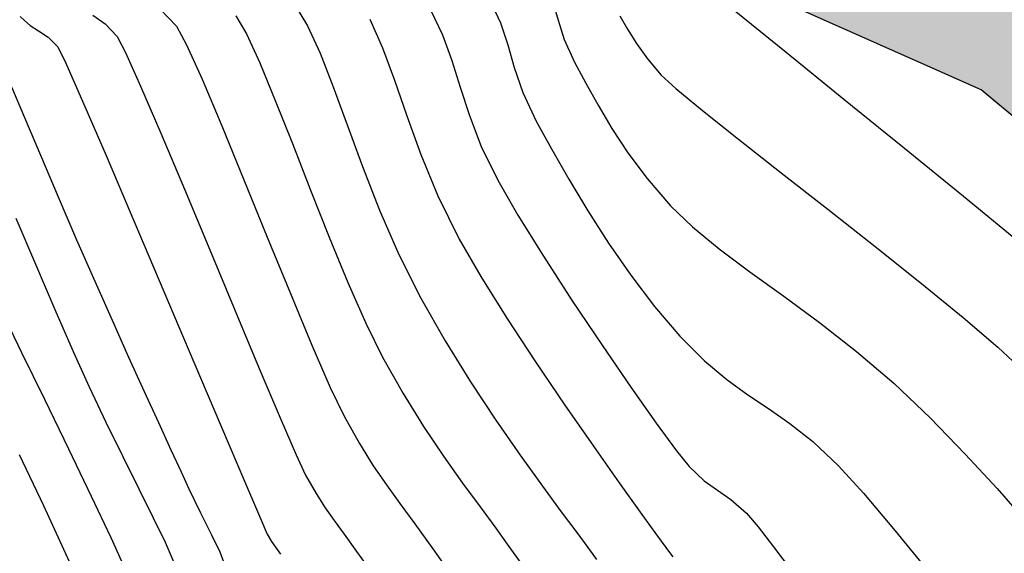
# Model space of a CAD drawing. Units: metres. Extents: x 380525 to 380951, y 8389901 to 8390149.
# Drawn here: x 380669 to 380690, y 8389942 to 8389953 of the extents above; entities that cross this region are included whole.
import ezdxf

# ---------------------------------------------------------------- set-up
doc = ezdxf.new("R2010")
doc.units = ezdxf.units.M
for name, color, linetype in [('AA_Borde_Rio', 150, 'Continuous'), ('GAP_TOPO_Curva-Indice (M)', 15, 'Continuous'), ('GAP_TOPO_Curva-Intermedia (M)', 33, 'Continuous')]:
    doc.layers.add(name, color=color, linetype=linetype)

msp = doc.modelspace()

# ---------------------------------------------------------------- hatches: boundary and pattern name
at = {"layer": 'AA_Borde_Rio'}
h = msp.add_hatch(dxfattribs=at)
h.set_pattern_fill('DOTS', color=256, scale=0.15)
h.paths.add_polyline_path([(380597.952, 8390062.123), (380593.4, 8390064.129), (380588.118, 8390065.583), (380587.624, 8390070.064), (380587.338, 8390076.383), (380588.412, 8390079.188), (380588.39, 8390079.231), (380587.063, 8390081.097), (380584.456, 8390087.368), (380585.936, 8390093.154), (380586.632, 8390096.642), (380584.767, 8390103.007), (380578.545, 8390109.178), (380573.244, 8390117.321), (380566.447, 8390120.573), (380562.09, 8390125.641), (380555.125, 8390130.558), (380549.813, 8390130.733), (380544.308, 8390135.709), (380540.248, 8390141.59), (380534.576, 8390148.484), (380531.68, 8390146.107), (380537.53, 8390140.413), (380541.609, 8390134.778), (380548.126, 8390128.496), (380553.101, 8390126.277), (380559.083, 8390124.72), (380564.394, 8390118.999), (380570.743, 8390115.376), (380575.195, 8390107.696), (380583.744, 8390097.699), (380582.847, 8390094.946), (380581.648, 8390088.983), (380583.609, 8390078.366), (380583.046, 8390072.609), (380581.681, 8390067.88), (380582.6, 8390064.037), (380587.193, 8390062.866), (380591.485, 8390060.942), (380598.462, 8390058.466), (380605.522, 8390054.796), (380611.653, 8390049.319), (380612.561, 8390050.081), (380614.07, 8390048.896), (380617.03, 8390046.614), (380621.719, 8390041.959), (380626.911, 8390035.192), (380629.867, 8390026.128), (380631.318, 8390018.577), (380634.206, 8390011.897), (380635.49, 8390007.019), (380635.773, 8390001.254), (380632.634, 8389996.311), (380633.338, 8389987.811), (380639.541, 8389985.361), (380647.1, 8389983.445), (380652.91, 8389981.803), (380655.239, 8389980.252), (380656.632, 8389979.074), (380657.31, 8389974.829), (380657.279, 8389974.178), (380657.924, 8389971.306), (380660.008, 8389969.613), (380660.589, 8389969.127), (380670.089, 8389962.449), (380677.892, 8389958.469), (380682.604, 8389954.973), (380689.825, 8389951.763), (380694.725, 8389947.668), (380696.772, 8389939.95), (380698.411, 8389935.614), (380703.214, 8389933.395), (380708.872, 8389931.73), (380714.567, 8389931.044), (380720.951, 8389932.513), (380723.517, 8389933.121), (380726.637, 8389935.562), (380729.202, 8389938.188), (380731.006, 8389943.456), (380739.829, 8389947.333), (380740.033, 8389951.297), (380737.687, 8389950.804), (380727.472, 8389946.527), (380727.247, 8389938.508), (380721.025, 8389935.186), (380716.677, 8389936.472), (380712.545, 8389935.981), (380706.292, 8389936.612), (380703.506, 8389936.769), (380700.595, 8389938.843), (380698.604, 8389942.12), (380698.263, 8389948.808), (380695.402, 8389952.883), (380692.007, 8389956.728), (380688.468, 8389959.104), (380682.755, 8389961.083), (380677.321, 8389963.165), (380666.01, 8389968.413), (380662.947, 8389970.787), (380661.483, 8389973.157), (380660.616, 8389977.323), (380659.989, 8389979.537), (380659.464, 8389980.22), (380658.195, 8389982.058), (380657.013, 8389983.294), (380654.797, 8389984.735), (380653.364, 8389985.491), (380647.42, 8389988.016), (380640.143, 8389987.909), (380636.381, 8389990.341), (380635.421, 8389994.702), (380637.074, 8389997.877), (380638.193, 8390000.124), (380638.931, 8390003.022), (380638.522, 8390005.855), (380636.94, 8390009.232), (380635.213, 8390014.458), (380633.308, 8390020.801), (380631.416, 8390029.464), (380629.046, 8390036.001), (380625.34, 8390041.791), (380621.245, 8390048.072), (380618.31, 8390053.187), (380616.873, 8390053.808), (380609.385, 8390057.878), (380603.828, 8390060.387)])
h.paths.add_polyline_path([(380602.177, 8390058.789), (380603.129, 8390058.507), (380608.495, 8390056.085), (380615.997, 8390052.007), (380616.907, 8390051.614), (380619.538, 8390047.028), (380619.697, 8390046.785), (380618.35, 8390048.122), (380615.298, 8390050.474), (380612.519, 8390052.657), (380611.694, 8390051.965), (380606.667, 8390056.455)], flags=16)
h.paths.add_polyline_path([(380586.148, 8390065.196), (380584.264, 8390065.676), (380583.749, 8390067.832), (380585.018, 8390072.231), (380585.364, 8390075.761), (380585.629, 8390069.909)], flags=16)
h.paths.add_polyline_path([(380585.503, 8390077.186), (380585.627, 8390078.452), (380585.324, 8390080.09), (380586.164, 8390078.91)], flags=16)
h.paths.add_polyline_path([(380583.125, 8390101.5), (380581.329, 8390103.6), (380582.993, 8390101.95)], flags=16)
h.paths.add_polyline_path([(380555.783, 8390127.645), (380553.765, 8390128.17), (380552.721, 8390128.636), (380554.461, 8390128.579)], flags=16)
h.paths.add_polyline_path([(380645.224, 8389985.984), (380647.027, 8389986.01), (380650.303, 8389984.618), (380647.617, 8389985.377)], flags=16)
h.paths.add_polyline_path([(380677.183, 8389961.076), (380682.07, 8389959.204), (380687.569, 8389957.3), (380690.678, 8389955.211), (380693.829, 8389951.642), (380694.881, 8389950.144), (380690.893, 8389953.477), (380683.619, 8389956.71), (380678.949, 8389960.175)], flags=16)
h.paths.add_polyline_path([(380706.147, 8389934.616), (380712.563, 8389933.969), (380716.504, 8389934.438), (380718.207, 8389933.934), (380714.459, 8389933.071), (380709.277, 8389933.695)], flags=16)
h.paths.add_polyline_path([(380729.435, 8389945.181), (380738.284, 8389948.886), (380738.489, 8389948.929), (380729.429, 8389944.948)], flags=16)

# ---------------------------------------------------------------- linework, layer by layer
for p, q in [((380689.825, 8389951.763, -2337658.763), (380682.604, 8389954.973, -2337658.763)), ((380694.725, 8389947.668, -2337658.763), (380689.825, 8389951.763, -2337658.763))]:
    msp.add_line(p, q, dxfattribs=at)
at = {"layer": 'GAP_TOPO_Curva-Indice (M)', "color": 32, "linetype": 'Continuous', "lineweight": -3}
for p, q in [((380680.435, 8389953.679, 2440), (380680.549, 8389953.288, 2440)), ((380673.482, 8389953.383, 2445), (380673.715, 8389952.986, 2445)), ((380680.549, 8389953.288, 2440), (380680.683, 8389952.865, 2440)), ((380673.715, 8389952.986, 2445), (380674.008, 8389952.35, 2445)), ((380680.683, 8389952.865, 2440), (380680.91, 8389952.369, 2440)), ((380674.008, 8389952.35, 2445), (380674.348, 8389951.53, 2445)), ((380680.91, 8389952.369, 2440), (380681.159, 8389951.906, 2440)), ((380681.159, 8389951.906, 2440), (380681.426, 8389951.423, 2440)), ((380674.348, 8389951.53, 2445), (380674.723, 8389950.582, 2445)), ((380681.426, 8389951.423, 2440), (380681.728, 8389950.916, 2440)), ((380681.728, 8389950.916, 2440), (380682.081, 8389950.382, 2440)), ((380674.723, 8389950.582, 2445), (380675.121, 8389949.563, 2445)), ((380682.081, 8389950.382, 2440), (380682.505, 8389949.817, 2440)), ((380682.505, 8389949.817, 2440), (380683.015, 8389949.22, 2440)), ((380675.121, 8389949.563, 2445), (380675.53, 8389948.529, 2445)), ((380683.015, 8389949.22, 2440), (380683.495, 8389948.754, 2440)), ((380668.657, 8389948.946, 2450), (380669.089, 8389947.941, 2450)), ((380683.495, 8389948.754, 2440), (380684.082, 8389948.275, 2440)), ((380675.53, 8389948.529, 2445), (380675.937, 8389947.537, 2445)), ((380684.082, 8389948.275, 2440), (380684.756, 8389947.772, 2440)), ((380669.089, 8389947.941, 2450), (380669.517, 8389946.943, 2450)), ((380684.756, 8389947.772, 2440), (380685.497, 8389947.235, 2440)), ((380675.937, 8389947.537, 2445), (380676.331, 8389946.641, 2445)), ((380685.497, 8389947.235, 2440), (380686.283, 8389946.656, 2440)), ((380669.517, 8389946.943, 2450), (380669.917, 8389946.022, 2450)), ((380676.331, 8389946.641, 2445), (380676.699, 8389945.9, 2445)), ((380686.283, 8389946.656, 2440), (380687.096, 8389946.024, 2440)), ((380669.917, 8389946.022, 2450), (380670.265, 8389945.247, 2450)), ((380687.096, 8389946.024, 2440), (380687.914, 8389945.329, 2440)), ((380676.699, 8389945.9, 2445), (380677.152, 8389945.105, 2445)), ((380670.265, 8389945.247, 2450), (380670.634, 8389944.471, 2450)), ((380687.914, 8389945.329, 2440), (380688.717, 8389944.562, 2440)), ((380677.152, 8389945.105, 2445), (380677.602, 8389944.381, 2445)), ((380688.717, 8389944.562, 2440), (380689.476, 8389943.773, 2440)), ((380670.634, 8389944.471, 2450), (380671.005, 8389943.717, 2450)), ((380677.602, 8389944.381, 2445), (380678.04, 8389943.726, 2445)), ((380671.005, 8389943.717, 2450), (380671.358, 8389943.01, 2450)), ((380678.04, 8389943.726, 2445), (380678.456, 8389943.138, 2445)), ((380689.476, 8389943.773, 2440), (380690.174, 8389943.016, 2440)), ((380671.358, 8389943.01, 2450), (380671.674, 8389942.376, 2450)), ((380678.456, 8389943.138, 2445), (380678.84, 8389942.614, 2445)), ((380690.174, 8389943.016, 2440), (380690.808, 8389942.293, 2440)), ((380678.84, 8389942.614, 2445), (380679.182, 8389942.152, 2445)), ((380671.674, 8389942.376, 2450), (380671.931, 8389941.842, 2450)), ((380679.182, 8389942.152, 2445), (380679.473, 8389941.75, 2445)), ((380671.931, 8389941.842, 2450), (380672.109, 8389941.433, 2450)), ((380679.473, 8389941.75, 2445), (380679.813, 8389941.271, 2445))]:
    msp.add_line(p, q, dxfattribs=at)
at = {"layer": 'GAP_TOPO_Curva-Intermedia (M)', "color": 42, "linetype": 'Continuous', "lineweight": -3}
for p, q in [((380674.783, 8389953.61, 2444), (380675.055, 8389953.166, 2444)), ((380679.056, 8389953.733, 2441), (380679.289, 8389953.229, 2441)), ((380668.755, 8389953.367, 2448), (380668.851, 8389953.279, 2448)), ((380670.349, 8389953.401, 2447), (380670.618, 8389953.204, 2447)), ((380671.815, 8389953.539, 2446), (380672.181, 8389953.157, 2446)), ((380677.749, 8389953.515, 2442), (380678.013, 8389952.967, 2442)), ((380681.903, 8389953.382, 2439), (380682.07, 8389953.087, 2439)), ((380684.408, 8389953.505, 2438), (380685.547, 8389952.586, 2438)), ((380668.851, 8389953.279, 2448), (380668.975, 8389953.173, 2448)), ((380668.975, 8389953.173, 2448), (380669.155, 8389953.052, 2448)), ((380670.618, 8389953.204, 2447), (380670.88, 8389952.93, 2447)), ((380672.181, 8389953.157, 2446), (380672.405, 8389952.749, 2446)), ((380675.055, 8389953.166, 2444), (380675.33, 8389952.562, 2444)), ((380676.419, 8389953.307, 2443), (380676.702, 8389952.683, 2443)), ((380679.289, 8389953.229, 2441), (380679.445, 8389952.746, 2441)), ((380669.155, 8389953.052, 2448), (380669.367, 8389952.912, 2448)), ((380669.367, 8389952.912, 2448), (380669.579, 8389952.703, 2448)), ((380670.88, 8389952.93, 2447), (380671.065, 8389952.577, 2447)), ((380678.013, 8389952.967, 2442), (380678.218, 8389952.407, 2442)), ((380682.07, 8389953.087, 2439), (380682.266, 8389952.773, 2439)), ((380669.579, 8389952.703, 2448), (380669.753, 8389952.346, 2448)), ((380672.405, 8389952.749, 2446), (380672.748, 8389951.991, 2446)), ((380676.702, 8389952.683, 2443), (380676.965, 8389951.974, 2443)), ((380679.445, 8389952.746, 2441), (380679.585, 8389952.248, 2441)), ((380682.266, 8389952.773, 2439), (380682.508, 8389952.438, 2439)), ((380671.065, 8389952.577, 2447), (380671.397, 8389951.839, 2447)), ((380675.33, 8389952.562, 2444), (380675.616, 8389951.828, 2444)), ((380685.547, 8389952.586, 2438), (380686.818, 8389951.557, 2438)), ((380669.753, 8389952.346, 2448), (380670.123, 8389951.512, 2448)), ((380678.218, 8389952.407, 2442), (380678.402, 8389951.821, 2442)), ((380679.585, 8389952.248, 2441), (380679.773, 8389951.703, 2441)), ((380682.508, 8389952.438, 2439), (380682.811, 8389952.079, 2439)), ((380682.811, 8389952.079, 2439), (380683.132, 8389951.786, 2439)), ((380668.563, 8389951.827, 2449), (380668.849, 8389951.153, 2449)), ((380671.397, 8389951.839, 2447), (380671.84, 8389950.81, 2447)), ((380672.748, 8389951.991, 2446), (380673.177, 8389950.974, 2446)), ((380675.616, 8389951.828, 2444), (380675.923, 8389950.991, 2444)), ((380676.965, 8389951.974, 2443), (380677.234, 8389951.19, 2443)), ((380678.402, 8389951.821, 2442), (380678.605, 8389951.196, 2442)), ((380679.773, 8389951.703, 2441), (380680.067, 8389951.075, 2441)), ((380683.132, 8389951.786, 2439), (380683.717, 8389951.305, 2439)), ((380670.123, 8389951.512, 2448), (380670.639, 8389950.319, 2448)), ((380686.818, 8389951.557, 2438), (380688.142, 8389950.483, 2438)), ((380677.234, 8389951.19, 2443), (380677.541, 8389950.342, 2443)), ((380678.605, 8389951.196, 2442), (380678.866, 8389950.521, 2442)), ((380683.717, 8389951.305, 2439), (380684.507, 8389950.677, 2439)), ((380668.849, 8389951.153, 2449), (380669.199, 8389950.327, 2449)), ((380673.177, 8389950.974, 2446), (380673.662, 8389949.79, 2446)), ((380675.923, 8389950.991, 2444), (380676.26, 8389950.081, 2444)), ((380680.067, 8389951.075, 2441), (380680.405, 8389950.463, 2441)), ((380671.84, 8389950.81, 2447), (380672.357, 8389949.583, 2447)), ((380678.866, 8389950.521, 2442), (380679.225, 8389949.781, 2442)), ((380684.507, 8389950.677, 2439), (380685.441, 8389949.944, 2439)), ((380669.199, 8389950.327, 2449), (380669.589, 8389949.412, 2449)), ((380670.639, 8389950.319, 2448), (380671.251, 8389948.888, 2448)), ((380677.541, 8389950.342, 2443), (380677.914, 8389949.437, 2443)), ((380680.405, 8389950.463, 2441), (380680.783, 8389949.801, 2441)), ((380688.142, 8389950.483, 2438), (380689.439, 8389949.426, 2438)), ((380676.26, 8389950.081, 2444), (380676.636, 8389949.125, 2444)), ((380685.441, 8389949.944, 2439), (380686.461, 8389949.145, 2439)), ((380673.662, 8389949.79, 2446), (380674.173, 8389948.533, 2446)), ((380679.225, 8389949.781, 2442), (380679.668, 8389949.013, 2442)), ((380680.783, 8389949.801, 2441), (380681.2, 8389949.109, 2441)), ((380672.357, 8389949.583, 2447), (380672.913, 8389948.252, 2447)), ((380669.589, 8389949.412, 2449), (380669.994, 8389948.47, 2449)), ((380677.914, 8389949.437, 2443), (380678.383, 8389948.487, 2443)), ((380689.439, 8389949.426, 2438), (380690.629, 8389948.451, 2438)), ((380676.636, 8389949.125, 2444), (380677.06, 8389948.153, 2444)), ((380679.668, 8389949.013, 2442), (380680.229, 8389948.11, 2442)), ((380681.2, 8389949.109, 2441), (380681.654, 8389948.401, 2441)), ((380686.461, 8389949.145, 2439), (380687.505, 8389948.323, 2439)), ((380671.251, 8389948.888, 2448), (380671.909, 8389947.339, 2448)), ((380669.994, 8389948.47, 2449), (380670.39, 8389947.563, 2449)), ((380674.173, 8389948.533, 2446), (380674.679, 8389947.293, 2446)), ((380678.383, 8389948.487, 2443), (380678.855, 8389947.669, 2443)), ((380681.654, 8389948.401, 2441), (380682.143, 8389947.696, 2441)), ((380672.913, 8389948.252, 2447), (380673.472, 8389946.911, 2447)), ((380677.06, 8389948.153, 2444), (380677.541, 8389947.193, 2444)), ((380687.505, 8389948.323, 2439), (380688.515, 8389947.517, 2439)), ((380680.229, 8389948.11, 2442), (380680.859, 8389947.137, 2442)), ((380670.39, 8389947.563, 2449), (380670.77, 8389946.709, 2449)), ((380678.855, 8389947.669, 2443), (380679.425, 8389946.757, 2443)), ((380682.143, 8389947.696, 2441), (380682.665, 8389947.01, 2441)), ((380688.515, 8389947.517, 2439), (380689.429, 8389946.768, 2439)), ((380671.909, 8389947.339, 2448), (380672.565, 8389945.792, 2448)), ((380674.679, 8389947.293, 2446), (380675.148, 8389946.164, 2446)), ((380677.541, 8389947.193, 2444), (380678.074, 8389946.26, 2444)), ((380680.859, 8389947.137, 2442), (380681.513, 8389946.16, 2442)), ((380668.367, 8389946.867, 2451), (380668.788, 8389945.998, 2451)), ((380673.472, 8389946.911, 2447), (380673.997, 8389945.653, 2447)), ((380682.665, 8389947.01, 2441), (380683.219, 8389946.36, 2441)), ((380670.77, 8389946.709, 2449), (380671.134, 8389945.897, 2449)), ((380679.425, 8389946.757, 2443), (380680.053, 8389945.799, 2443)), ((380689.429, 8389946.768, 2439), (380690.19, 8389946.117, 2439)), ((380678.074, 8389946.26, 2444), (380678.63, 8389945.361, 2444)), ((380683.219, 8389946.36, 2441), (380683.757, 8389945.818, 2441)), ((380668.788, 8389945.998, 2451), (380669.287, 8389944.974, 2451)), ((380675.148, 8389946.164, 2446), (380675.551, 8389945.237, 2446)), ((380681.513, 8389946.16, 2442), (380682.144, 8389945.242, 2442)), ((380690.19, 8389946.117, 2439), (380690.736, 8389945.606, 2439)), ((380671.134, 8389945.897, 2449), (380671.476, 8389945.144, 2449)), ((380672.565, 8389945.792, 2448), (380673.169, 8389944.366, 2448)), ((380680.053, 8389945.799, 2443), (380680.7, 8389944.845, 2443)), ((380683.757, 8389945.818, 2441), (380684.246, 8389945.406, 2441)), ((380673.997, 8389945.653, 2447), (380674.453, 8389944.571, 2447)), ((380678.63, 8389945.361, 2444), (380679.186, 8389944.517, 2444)), ((380684.246, 8389945.406, 2441), (380684.709, 8389945.075, 2441)), ((380671.476, 8389945.144, 2449), (380671.787, 8389944.463, 2449)), ((380675.551, 8389945.237, 2446), (380675.857, 8389944.606, 2446)), ((380682.144, 8389945.242, 2442), (380682.703, 8389944.45, 2442)), ((380669.287, 8389944.974, 2451), (380669.813, 8389943.892, 2451)), ((380684.709, 8389945.075, 2441), (380685.164, 8389944.772, 2441)), ((380680.7, 8389944.845, 2443), (380681.325, 8389943.944, 2443)), ((380685.164, 8389944.772, 2441), (380685.634, 8389944.446, 2441)), ((380674.453, 8389944.571, 2447), (380674.804, 8389943.759, 2447)), ((380675.857, 8389944.606, 2446), (380676.197, 8389944.003, 2446)), ((380679.186, 8389944.517, 2444), (380679.719, 8389943.748, 2444)), ((380671.787, 8389944.463, 2449), (380672.059, 8389943.87, 2449)), ((380673.169, 8389944.366, 2448), (380673.671, 8389943.182, 2448)), ((380682.703, 8389944.45, 2442), (380683.145, 8389943.848, 2442)), ((380685.634, 8389944.446, 2441), (380686.138, 8389944.046, 2441)), ((380686.138, 8389944.046, 2441), (380686.698, 8389943.519, 2441)), ((380669.813, 8389943.892, 2451), (380670.314, 8389942.85, 2451)), ((380672.059, 8389943.87, 2449), (380672.285, 8389943.381, 2449)), ((380676.197, 8389944.003, 2446), (380676.498, 8389943.519, 2446)), ((380681.325, 8389943.944, 2443), (380681.888, 8389943.146, 2443)), ((380683.145, 8389943.848, 2442), (380683.423, 8389943.501, 2442)), ((380668.735, 8389943.761, 2452), (380669.264, 8389942.644, 2452)), ((380674.804, 8389943.759, 2447), (380675.014, 8389943.312, 2447)), ((380679.719, 8389943.748, 2444), (380680.205, 8389943.072, 2444)), ((380676.498, 8389943.519, 2446), (380676.784, 8389943.1, 2446)), ((380683.423, 8389943.501, 2442), (380683.751, 8389943.19, 2442)), ((380686.698, 8389943.519, 2441), (380687.249, 8389942.914, 2441)), ((380672.285, 8389943.381, 2449), (380672.456, 8389943.011, 2449)), ((380673.671, 8389943.182, 2448), (380674.022, 8389942.359, 2448)), ((380675.014, 8389943.312, 2447), (380675.245, 8389942.907, 2447)), ((380683.751, 8389943.19, 2442), (380684.043, 8389942.982, 2442)), ((380672.456, 8389943.011, 2449), (380672.711, 8389942.482, 2449)), ((380676.784, 8389943.1, 2446), (380677.079, 8389942.692, 2446)), ((380680.205, 8389943.072, 2444), (380680.62, 8389942.51, 2444)), ((380681.888, 8389943.146, 2443), (380682.351, 8389942.5, 2443)), ((380684.043, 8389942.982, 2442), (380684.339, 8389942.777, 2442)), ((380670.314, 8389942.85, 2451), (380670.741, 8389941.946, 2451)), ((380675.245, 8389942.907, 2447), (380675.444, 8389942.595, 2447)), ((380684.339, 8389942.777, 2442), (380684.679, 8389942.475, 2442)), ((380687.249, 8389942.914, 2441), (380687.943, 8389942.092, 2441)), ((380669.264, 8389942.644, 2452), (380669.709, 8389941.692, 2452)), ((380675.444, 8389942.595, 2447), (380675.64, 8389942.318, 2447)), ((380677.079, 8389942.692, 2446), (380677.411, 8389942.241, 2446)), ((380672.711, 8389942.482, 2449), (380672.95, 8389942.003, 2449)), ((380674.022, 8389942.359, 2448), (380674.172, 8389942.018, 2448)), ((380675.64, 8389942.318, 2447), (380675.86, 8389942.018, 2447)), ((380680.62, 8389942.51, 2444), (380680.94, 8389942.081, 2444)), ((380682.351, 8389942.5, 2443), (380682.672, 8389942.055, 2443)), ((380684.679, 8389942.475, 2442), (380684.937, 8389942.178, 2442)), ((380677.411, 8389942.241, 2446), (380677.803, 8389941.694, 2446)), ((380684.937, 8389942.178, 2442), (380685.274, 8389941.743, 2442)), ((380670.741, 8389941.946, 2451), (380671.041, 8389941.278, 2451)), ((380672.95, 8389942.003, 2449), (380673.132, 8389941.627, 2449)), ((380674.172, 8389942.018, 2448), (380674.267, 8389941.857, 2448)), ((380675.86, 8389942.018, 2447), (380676.133, 8389941.638, 2447)), ((380680.94, 8389942.081, 2444), (380681.142, 8389941.805, 2444)), ((380682.672, 8389942.055, 2443), (380682.812, 8389941.861, 2443)), ((380687.943, 8389942.092, 2441), (380688.726, 8389941.125, 2441)), ((380669.709, 8389941.692, 2452), (380670.019, 8389941.011, 2452)), ((380674.267, 8389941.857, 2448), (380674.353, 8389941.734, 2448)), ((380674.353, 8389941.734, 2448), (380674.463, 8389941.582, 2448)), ((380677.803, 8389941.694, 2446), (380678.208, 8389941.123, 2446)), ((380681.142, 8389941.805, 2444), (380681.389, 8389941.46, 2444)), ((380682.812, 8389941.861, 2443), (380682.911, 8389941.723, 2443)), ((380682.911, 8389941.723, 2443), (380682.994, 8389941.613, 2443)), ((380685.274, 8389941.743, 2442), (380685.682, 8389941.199, 2442)), ((380673.132, 8389941.627, 2449), (380673.212, 8389941.411, 2449)), ((380676.133, 8389941.638, 2447), (380676.42, 8389941.238, 2447)), ((380682.994, 8389941.613, 2443), (380683.066, 8389941.517, 2443))]:
    msp.add_line(p, q, dxfattribs=at)

doc.saveas('drawing.dxf')
